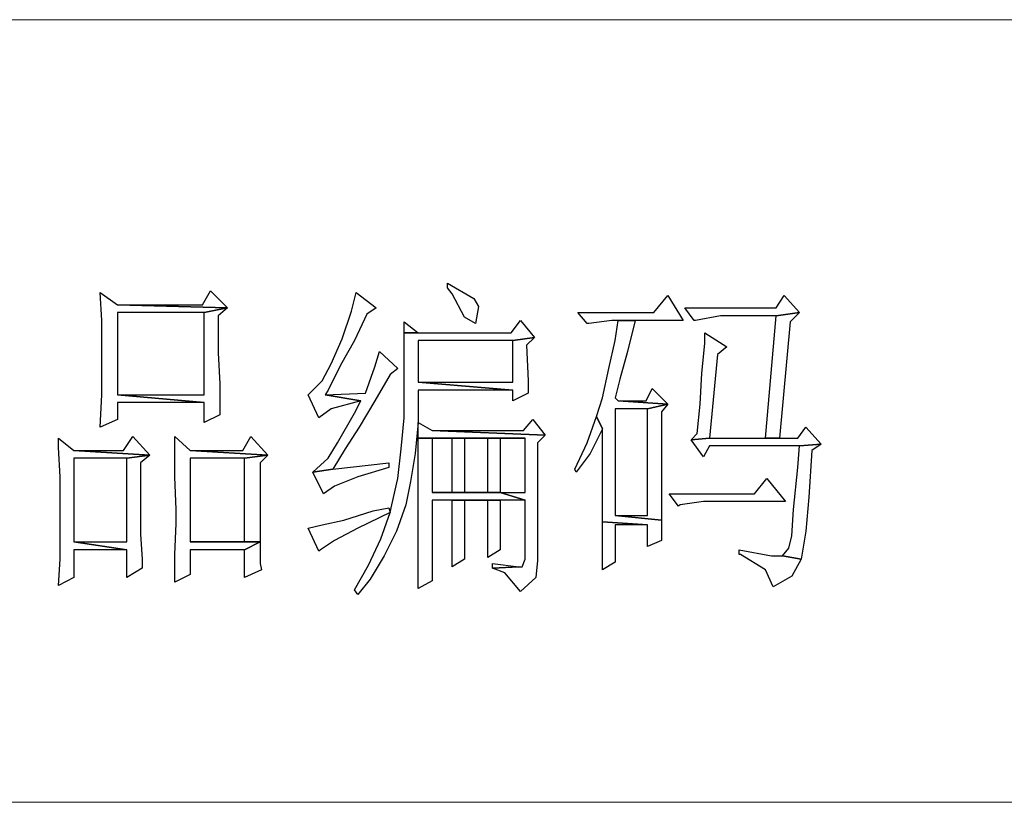
# Model space of a CAD drawing. Units: centimetres. Extents: x -24.6 to 24.9, y -32.7 to 35.9.
# Drawn here: x -0.9 to 1.4, y -27.3 to -25.5 of the extents above; entities that cross this region are included whole.
import ezdxf

# ---------------------------------------------------------------- set-up
doc = ezdxf.new("R2010")
doc.units = ezdxf.units.CM
doc.header["$MEASUREMENT"] = 0
doc.layers.add('layer 1', color=7, linetype='Continuous')

msp = doc.modelspace()

# ---------------------------------------------------------------- linework, layer by layer
at = {"layer": 'layer 1', "lineweight": 15}
for points in [[(-20.38396, -25.491), (-20.38396, -25.491), (10.13371, -25.491), (10.13371, -25.491)], [(-20.38396, -27.33051), (-20.38396, -27.33051), (10.13371, -27.33051), (10.13371, -27.33051)]]:
    msp.add_open_spline(points, degree=3, dxfattribs=at)
at = {"layer": 'layer 1'}
for points, knots in [([(0.1093, -26.11024), (0.1093, -26.11024), (0.1093, -26.12116), (0.1093, -26.12116), (0.1093, -26.12116), (0.1093, -26.12116), (0.12023, -26.13573), (0.12023, -26.13573), (0.12023, -26.13573), (0.12023, -26.13573), (0.14936, -26.19038), (0.14936, -26.19038), (0.14936, -26.19038), (0.14936, -26.19038), (0.17485, -26.20495), (0.17485, -26.20495), (0.17485, -26.20495), (0.17485, -26.20495), (0.18213, -26.16489), (0.18213, -26.16489), (0.18213, -26.16489), (0.18213, -26.16489), (0.17121, -26.14665), (0.17121, -26.14665), (0.17121, -26.14665), (0.17121, -26.14665), (0.1093, -26.11024), (0.1093, -26.11024)], [0, 0, 0, 0, 0.1428571, 0.1428571, 0.1428571, 0.1428571, 0.2857143, 0.2857143, 0.2857143, 0.2857143, 0.4285714, 0.4285714, 0.4285714, 0.4285714, 0.5714286, 0.5714286, 0.5714286, 0.5714286, 0.7142857, 0.7142857, 0.7142857, 0.7142857, 0.8571429, 0.8571429, 0.8571429, 0.8571429, 1, 1, 1, 1]), ([(-0.70667, -26.13209), (-0.70667, -26.13209), (-0.70303, -26.19767), (-0.70303, -26.19767), (-0.70303, -26.19767), (-0.70303, -26.19767), (-0.70303, -26.27053), (-0.70303, -26.27053), (-0.70303, -26.27053), (-0.70303, -26.27053), (-0.70303, -26.3033), (-0.70303, -26.3033), (-0.70303, -26.3033), (-0.70303, -26.3033), (-0.70303, -26.37252), (-0.70303, -26.37252), (-0.70303, -26.37252), (-0.70303, -26.37252), (-0.70667, -26.44899), (-0.70667, -26.44899), (-0.70667, -26.44899), (-0.70667, -26.44899), (-0.66658, -26.43078), (-0.66658, -26.43078), (-0.66658, -26.43078), (-0.66658, -26.43078), (-0.66658, -26.39073), (-0.66658, -26.39073), (-0.66658, -26.39073), (-0.66658, -26.39073), (-0.4626, -26.39073), (-0.4626, -26.39073), (-0.4626, -26.39073), (-0.4626, -26.39073), (-0.66658, -26.37252), (-0.66658, -26.37252), (-0.66658, -26.37252), (-0.66658, -26.37252), (-0.66658, -26.17946), (-0.66658, -26.17946), (-0.66658, -26.17946), (-0.66658, -26.17946), (-0.4626, -26.17946), (-0.4626, -26.17946), (-0.4626, -26.17946), (-0.4626, -26.17946), (-0.40797, -26.16853), (-0.40797, -26.16853), (-0.40797, -26.16853), (-0.40797, -26.16853), (-0.66658, -26.16125), (-0.66658, -26.16125), (-0.66658, -26.16125), (-0.66658, -26.16125), (-0.70667, -26.13209), (-0.70667, -26.13209)], [0, 0, 0, 0, 0.0714286, 0.0714286, 0.0714286, 0.0714286, 0.1428571, 0.1428571, 0.1428571, 0.1428571, 0.2142857, 0.2142857, 0.2142857, 0.2142857, 0.2857143, 0.2857143, 0.2857143, 0.2857143, 0.3571429, 0.3571429, 0.3571429, 0.3571429, 0.4285714, 0.4285714, 0.4285714, 0.4285714, 0.5, 0.5, 0.5, 0.5, 0.5714286, 0.5714286, 0.5714286, 0.5714286, 0.6428571, 0.6428571, 0.6428571, 0.6428571, 0.7142857, 0.7142857, 0.7142857, 0.7142857, 0.7857143, 0.7857143, 0.7857143, 0.7857143, 0.8571429, 0.8571429, 0.8571429, 0.8571429, 0.9285714, 0.9285714, 0.9285714, 0.9285714, 1, 1, 1, 1]), ([(-0.44803, -26.12845), (-0.44803, -26.12845), (-0.46624, -26.16125), (-0.46624, -26.16125), (-0.46624, -26.16125), (-0.46624, -26.16125), (-0.66658, -26.16125), (-0.66658, -26.16125), (-0.66658, -26.16125), (-0.66658, -26.16125), (-0.40797, -26.16853), (-0.40797, -26.16853), (-0.40797, -26.16853), (-0.40797, -26.16853), (-0.44803, -26.12845), (-0.44803, -26.12845)], [0, 0, 0, 0, 0.25, 0.25, 0.25, 0.25, 0.5, 0.5, 0.5, 0.5, 0.75, 0.75, 0.75, 0.75, 1, 1, 1, 1]), ([(-0.10564, -26.13209), (-0.10564, -26.13209), (-0.11656, -26.17582), (-0.11656, -26.17582), (-0.11656, -26.17582), (-0.11656, -26.17582), (-0.13841, -26.24136), (-0.13841, -26.24136), (-0.13841, -26.24136), (-0.13841, -26.24136), (-0.1639, -26.29966), (-0.1639, -26.29966), (-0.1639, -26.29966), (-0.1639, -26.29966), (-0.18575, -26.33971), (-0.18575, -26.33971), (-0.18575, -26.33971), (-0.18575, -26.33971), (-0.21856, -26.37252), (-0.21856, -26.37252), (-0.21856, -26.37252), (-0.21856, -26.37252), (-0.19303, -26.42714), (-0.19303, -26.42714), (-0.19303, -26.42714), (-0.19303, -26.42714), (-0.1639, -26.40529), (-0.1639, -26.40529), (-0.1639, -26.40529), (-0.1639, -26.40529), (-0.09468, -26.38708), (-0.09468, -26.38708), (-0.09468, -26.38708), (-0.09468, -26.38708), (-0.17847, -26.37252), (-0.17847, -26.37252), (-0.17847, -26.37252), (-0.17847, -26.37252), (-0.17118, -26.36159), (-0.17118, -26.36159), (-0.17118, -26.36159), (-0.17118, -26.36159), (-0.14205, -26.3033), (-0.14205, -26.3033), (-0.14205, -26.3033), (-0.14205, -26.3033), (-0.10928, -26.245), (-0.10928, -26.245), (-0.10928, -26.245), (-0.10928, -26.245), (-0.08012, -26.1831), (-0.08012, -26.1831), (-0.08012, -26.1831), (-0.08012, -26.1831), (-0.05827, -26.16853), (-0.05827, -26.16853), (-0.05827, -26.16853), (-0.05827, -26.16853), (-0.10564, -26.13209), (-0.10564, -26.13209)], [0, 0, 0, 0, 0.0666667, 0.0666667, 0.0666667, 0.0666667, 0.1333333, 0.1333333, 0.1333333, 0.1333333, 0.2, 0.2, 0.2, 0.2, 0.2666667, 0.2666667, 0.2666667, 0.2666667, 0.3333333, 0.3333333, 0.3333333, 0.3333333, 0.4, 0.4, 0.4, 0.4, 0.4666667, 0.4666667, 0.4666667, 0.4666667, 0.5333333, 0.5333333, 0.5333333, 0.5333333, 0.6, 0.6, 0.6, 0.6, 0.6666667, 0.6666667, 0.6666667, 0.6666667, 0.7333333, 0.7333333, 0.7333333, 0.7333333, 0.8, 0.8, 0.8, 0.8, 0.8666667, 0.8666667, 0.8666667, 0.8666667, 0.9333333, 0.9333333, 0.9333333, 0.9333333, 1, 1, 1, 1]), ([(0.62655, -26.13937), (0.62655, -26.13937), (0.59374, -26.17946), (0.59374, -26.17946), (0.59374, -26.17946), (0.59374, -26.17946), (0.41528, -26.17946), (0.41528, -26.17946), (0.41528, -26.17946), (0.41528, -26.17946), (0.43713, -26.20495), (0.43713, -26.20495), (0.43713, -26.20495), (0.43713, -26.20495), (0.44077, -26.20495), (0.44077, -26.20495), (0.44077, -26.20495), (0.44077, -26.20495), (0.49539, -26.19767), (0.49539, -26.19767), (0.49539, -26.19767), (0.49539, -26.19767), (0.50999, -26.19767), (0.50999, -26.19767), (0.50999, -26.19767), (0.50999, -26.19767), (0.55004, -26.19767), (0.55004, -26.19767), (0.55004, -26.19767), (0.55004, -26.19767), (0.66296, -26.19767), (0.66296, -26.19767), (0.66296, -26.19767), (0.66296, -26.19767), (0.62655, -26.13937), (0.62655, -26.13937)], [0, 0, 0, 0, 0.1111111, 0.1111111, 0.1111111, 0.1111111, 0.2222222, 0.2222222, 0.2222222, 0.2222222, 0.3333333, 0.3333333, 0.3333333, 0.3333333, 0.4444444, 0.4444444, 0.4444444, 0.4444444, 0.5555556, 0.5555556, 0.5555556, 0.5555556, 0.6666667, 0.6666667, 0.6666667, 0.6666667, 0.7777778, 0.7777778, 0.7777778, 0.7777778, 0.8888889, 0.8888889, 0.8888889, 0.8888889, 1, 1, 1, 1]), ([(0.89972, -26.13937), (0.89972, -26.13937), (0.88151, -26.16853), (0.88151, -26.16853), (0.88151, -26.16853), (0.88151, -26.16853), (0.6666, -26.16853), (0.6666, -26.16853), (0.6666, -26.16853), (0.6666, -26.16853), (0.68845, -26.19767), (0.68845, -26.19767), (0.68845, -26.19767), (0.68845, -26.19767), (0.69209, -26.19767), (0.69209, -26.19767), (0.69209, -26.19767), (0.69209, -26.19767), (0.75039, -26.18674), (0.75039, -26.18674), (0.75039, -26.18674), (0.75039, -26.18674), (0.88151, -26.18674), (0.88151, -26.18674), (0.88151, -26.18674), (0.88151, -26.18674), (0.93616, -26.17946), (0.93616, -26.17946), (0.93616, -26.17946), (0.93616, -26.17946), (0.89972, -26.13937), (0.89972, -26.13937)], [0, 0, 0, 0, 0.125, 0.125, 0.125, 0.125, 0.25, 0.25, 0.25, 0.25, 0.375, 0.375, 0.375, 0.375, 0.5, 0.5, 0.5, 0.5, 0.625, 0.625, 0.625, 0.625, 0.75, 0.75, 0.75, 0.75, 0.875, 0.875, 0.875, 0.875, 1, 1, 1, 1]), ([(-0.40797, -26.16853), (-0.40797, -26.16853), (-0.4626, -26.17946), (-0.4626, -26.17946), (-0.4626, -26.17946), (-0.4626, -26.17946), (-0.4626, -26.37252), (-0.4626, -26.37252), (-0.4626, -26.37252), (-0.4626, -26.37252), (-0.66658, -26.37252), (-0.66658, -26.37252), (-0.66658, -26.37252), (-0.66658, -26.37252), (-0.4626, -26.39073), (-0.4626, -26.39073), (-0.4626, -26.39073), (-0.4626, -26.39073), (-0.4626, -26.43807), (-0.4626, -26.43807), (-0.4626, -26.43807), (-0.4626, -26.43807), (-0.42618, -26.41986), (-0.42618, -26.41986), (-0.42618, -26.41986), (-0.42618, -26.41986), (-0.42618, -26.40529), (-0.42618, -26.40529), (-0.42618, -26.40529), (-0.42618, -26.40529), (-0.42618, -26.347), (-0.42618, -26.347), (-0.42618, -26.347), (-0.42618, -26.347), (-0.42982, -26.27417), (-0.42982, -26.27417), (-0.42982, -26.27417), (-0.42982, -26.27417), (-0.42982, -26.18674), (-0.42982, -26.18674), (-0.42982, -26.18674), (-0.42982, -26.18674), (-0.40797, -26.16853), (-0.40797, -26.16853)], [0, 0, 0, 0, 0.0909091, 0.0909091, 0.0909091, 0.0909091, 0.1818182, 0.1818182, 0.1818182, 0.1818182, 0.2727273, 0.2727273, 0.2727273, 0.2727273, 0.3636364, 0.3636364, 0.3636364, 0.3636364, 0.4545455, 0.4545455, 0.4545455, 0.4545455, 0.5454545, 0.5454545, 0.5454545, 0.5454545, 0.6363636, 0.6363636, 0.6363636, 0.6363636, 0.7272727, 0.7272727, 0.7272727, 0.7272727, 0.8181818, 0.8181818, 0.8181818, 0.8181818, 0.9090909, 0.9090909, 0.9090909, 0.9090909, 1, 1, 1, 1]), ([(0.93616, -26.17946), (0.93616, -26.17946), (0.88151, -26.18674), (0.88151, -26.18674), (0.88151, -26.18674), (0.88151, -26.18674), (0.85602, -26.47451), (0.85602, -26.47451), (0.85602, -26.47451), (0.85602, -26.47451), (0.88879, -26.47451), (0.88879, -26.47451), (0.88879, -26.47451), (0.88879, -26.47451), (0.91432, -26.20131), (0.91432, -26.20131), (0.91432, -26.20131), (0.91432, -26.20131), (0.93616, -26.17946), (0.93616, -26.17946)], [0, 0, 0, 0, 0.2, 0.2, 0.2, 0.2, 0.4, 0.4, 0.4, 0.4, 0.6, 0.6, 0.6, 0.6, 0.8, 0.8, 0.8, 0.8, 1, 1, 1, 1]), ([(0.28048, -26.19767), (0.28048, -26.19767), (0.25863, -26.2268), (0.25863, -26.2268), (0.25863, -26.2268), (0.25863, -26.2268), (0.04008, -26.2268), (0.04008, -26.2268), (0.04008, -26.2268), (0.04008, -26.2268), (0.00731, -26.2268), (0.00731, -26.2268), (0.00731, -26.2268), (0.00731, -26.2268), (0.00731, -26.29238), (0.00731, -26.29238), (0.00731, -26.29238), (0.00731, -26.29238), (0.00731, -26.38708), (0.00731, -26.38708), (0.00731, -26.38708), (0.00731, -26.38708), (0.00731, -26.42714), (0.00731, -26.42714), (0.00731, -26.42714), (0.00731, -26.42714), (0, -26.5), (0, -26.5), (0, -26.5), (0, -26.5), (-0.00729, -26.56922), (-0.00729, -26.56922), (-0.00729, -26.56922), (-0.00729, -26.56922), (-0.02185, -26.63113), (-0.02185, -26.63113), (-0.02185, -26.63113), (-0.02185, -26.63113), (-0.02549, -26.64933), (-0.02549, -26.64933), (-0.02549, -26.64933), (-0.02549, -26.64933), (-0.02549, -26.64933), (-0.02549, -26.64933), (-0.02549, -26.64933), (-0.02549, -26.64933), (-0.02549, -26.64933), (-0.02549, -26.64933), (-0.02549, -26.64933), (-0.02549, -26.64933), (-0.04734, -26.71127), (-0.04734, -26.71127), (-0.04734, -26.71127), (-0.04734, -26.71127), (-0.07648, -26.77321), (-0.07648, -26.77321), (-0.07648, -26.77321), (-0.07648, -26.77321), (-0.10928, -26.83147), (-0.10928, -26.83147), (-0.10928, -26.83147), (-0.10928, -26.83147), (-0.102, -26.84239), (-0.102, -26.84239), (-0.102, -26.84239), (-0.102, -26.84239), (-0.07283, -26.80598), (-0.07283, -26.80598), (-0.07283, -26.80598), (-0.07283, -26.80598), (-0.04006, -26.75136), (-0.04006, -26.75136), (-0.04006, -26.75136), (-0.04006, -26.75136), (-0.01093, -26.69306), (-0.01093, -26.69306), (-0.01093, -26.69306), (-0.01093, -26.69306), (0.01095, -26.63113), (0.01095, -26.63113), (0.01095, -26.63113), (0.01095, -26.63113), (0.02188, -26.5765), (0.02188, -26.5765), (0.02188, -26.5765), (0.02188, -26.5765), (0.0328, -26.51093), (0.0328, -26.51093), (0.0328, -26.51093), (0.0328, -26.51093), (0.04008, -26.43807), (0.04008, -26.43807), (0.04008, -26.43807), (0.04008, -26.43807), (0.04008, -26.36159), (0.04008, -26.36159), (0.04008, -26.36159), (0.04008, -26.36159), (0.26227, -26.36159), (0.26227, -26.36159), (0.26227, -26.36159), (0.26227, -26.36159), (0.04008, -26.34336), (0.04008, -26.34336), (0.04008, -26.34336), (0.04008, -26.34336), (0.04008, -26.245), (0.04008, -26.245), (0.04008, -26.245), (0.04008, -26.245), (0.26227, -26.245), (0.26227, -26.245), (0.26227, -26.245), (0.26227, -26.245), (0.31329, -26.23772), (0.31329, -26.23772), (0.31329, -26.23772), (0.31329, -26.23772), (0.28048, -26.19767), (0.28048, -26.19767)], [0, 0, 0, 0, 0.0333333, 0.0333333, 0.0333333, 0.0333333, 0.0666667, 0.0666667, 0.0666667, 0.0666667, 0.1, 0.1, 0.1, 0.1, 0.1333333, 0.1333333, 0.1333333, 0.1333333, 0.1666667, 0.1666667, 0.1666667, 0.1666667, 0.2, 0.2, 0.2, 0.2, 0.2333333, 0.2333333, 0.2333333, 0.2333333, 0.2666667, 0.2666667, 0.2666667, 0.2666667, 0.3, 0.3, 0.3, 0.3, 0.3333333, 0.3333333, 0.3333333, 0.3333333, 0.3666667, 0.3666667, 0.3666667, 0.3666667, 0.4, 0.4, 0.4, 0.4, 0.4333333, 0.4333333, 0.4333333, 0.4333333, 0.4666667, 0.4666667, 0.4666667, 0.4666667, 0.5, 0.5, 0.5, 0.5, 0.5333333, 0.5333333, 0.5333333, 0.5333333, 0.5666667, 0.5666667, 0.5666667, 0.5666667, 0.6, 0.6, 0.6, 0.6, 0.6333333, 0.6333333, 0.6333333, 0.6333333, 0.6666667, 0.6666667, 0.6666667, 0.6666667, 0.7, 0.7, 0.7, 0.7, 0.7333333, 0.7333333, 0.7333333, 0.7333333, 0.7666667, 0.7666667, 0.7666667, 0.7666667, 0.8, 0.8, 0.8, 0.8, 0.8333333, 0.8333333, 0.8333333, 0.8333333, 0.8666667, 0.8666667, 0.8666667, 0.8666667, 0.9, 0.9, 0.9, 0.9, 0.9333333, 0.9333333, 0.9333333, 0.9333333, 0.9666667, 0.9666667, 0.9666667, 0.9666667, 1, 1, 1, 1]), ([(0.00731, -26.20131), (0.00731, -26.20131), (0.00731, -26.2268), (0.00731, -26.2268), (0.00731, -26.2268), (0.00731, -26.2268), (0.04008, -26.2268), (0.04008, -26.2268), (0.04008, -26.2268), (0.04008, -26.2268), (0.00731, -26.20131), (0.00731, -26.20131)], [0, 0, 0, 0, 0.3333333, 0.3333333, 0.3333333, 0.3333333, 0.6666667, 0.6666667, 0.6666667, 0.6666667, 1, 1, 1, 1]), ([(0.55004, -26.19767), (0.55004, -26.19767), (0.50999, -26.19767), (0.50999, -26.19767), (0.50999, -26.19767), (0.50999, -26.19767), (0.50267, -26.245), (0.50267, -26.245), (0.50267, -26.245), (0.50267, -26.245), (0.48811, -26.31058), (0.48811, -26.31058), (0.48811, -26.31058), (0.48811, -26.31058), (0.47354, -26.3798), (0.47354, -26.3798), (0.47354, -26.3798), (0.47354, -26.3798), (0.45898, -26.4235), (0.45898, -26.4235), (0.45898, -26.4235), (0.45898, -26.4235), (0.47354, -26.45266), (0.47354, -26.45266), (0.47354, -26.45266), (0.47354, -26.45266), (0.47354, -26.51457), (0.47354, -26.51457), (0.47354, -26.51457), (0.47354, -26.51457), (0.47354, -26.59835), (0.47354, -26.59835), (0.47354, -26.59835), (0.47354, -26.59835), (0.47354, -26.67121), (0.47354, -26.67121), (0.47354, -26.67121), (0.47354, -26.67121), (0.57918, -26.6785), (0.57918, -26.6785), (0.57918, -26.6785), (0.57918, -26.6785), (0.57918, -26.72948), (0.57918, -26.72948), (0.57918, -26.72948), (0.57918, -26.72948), (0.61198, -26.71491), (0.61198, -26.71491), (0.61198, -26.71491), (0.61198, -26.71491), (0.61198, -26.70763), (0.61198, -26.70763), (0.61198, -26.70763), (0.61198, -26.70763), (0.61198, -26.66757), (0.61198, -26.66757), (0.61198, -26.66757), (0.61198, -26.66757), (0.50267, -26.65665), (0.50267, -26.65665), (0.50267, -26.65665), (0.50267, -26.65665), (0.50267, -26.40529), (0.50267, -26.40529), (0.50267, -26.40529), (0.50267, -26.40529), (0.57918, -26.40529), (0.57918, -26.40529), (0.57918, -26.40529), (0.57918, -26.40529), (0.62655, -26.39437), (0.62655, -26.39437), (0.62655, -26.39437), (0.62655, -26.39437), (0.50999, -26.38708), (0.50999, -26.38708), (0.50999, -26.38708), (0.50999, -26.38708), (0.50267, -26.3798), (0.50267, -26.3798), (0.50267, -26.3798), (0.50267, -26.3798), (0.51363, -26.33607), (0.51363, -26.33607), (0.51363, -26.33607), (0.51363, -26.33607), (0.53184, -26.27053), (0.53184, -26.27053), (0.53184, -26.27053), (0.53184, -26.27053), (0.55004, -26.19767), (0.55004, -26.19767)], [0, 0, 0, 0, 0.0434783, 0.0434783, 0.0434783, 0.0434783, 0.0869565, 0.0869565, 0.0869565, 0.0869565, 0.1304348, 0.1304348, 0.1304348, 0.1304348, 0.173913, 0.173913, 0.173913, 0.173913, 0.2173913, 0.2173913, 0.2173913, 0.2173913, 0.2608696, 0.2608696, 0.2608696, 0.2608696, 0.3043478, 0.3043478, 0.3043478, 0.3043478, 0.3478261, 0.3478261, 0.3478261, 0.3478261, 0.3913043, 0.3913043, 0.3913043, 0.3913043, 0.4347826, 0.4347826, 0.4347826, 0.4347826, 0.4782609, 0.4782609, 0.4782609, 0.4782609, 0.5217391, 0.5217391, 0.5217391, 0.5217391, 0.5652174, 0.5652174, 0.5652174, 0.5652174, 0.6086957, 0.6086957, 0.6086957, 0.6086957, 0.6521739, 0.6521739, 0.6521739, 0.6521739, 0.6956522, 0.6956522, 0.6956522, 0.6956522, 0.7391304, 0.7391304, 0.7391304, 0.7391304, 0.7826087, 0.7826087, 0.7826087, 0.7826087, 0.826087, 0.826087, 0.826087, 0.826087, 0.8695652, 0.8695652, 0.8695652, 0.8695652, 0.9130435, 0.9130435, 0.9130435, 0.9130435, 0.9565217, 0.9565217, 0.9565217, 0.9565217, 1, 1, 1, 1]), ([(0.71397, -26.2268), (0.71397, -26.2268), (0.71397, -26.25232), (0.71397, -26.25232), (0.71397, -26.25232), (0.71397, -26.25232), (0.70669, -26.32151), (0.70669, -26.32151), (0.70669, -26.32151), (0.70669, -26.32151), (0.70302, -26.39437), (0.70302, -26.39437), (0.70302, -26.39437), (0.70302, -26.39437), (0.69573, -26.46359), (0.69573, -26.46359), (0.69573, -26.46359), (0.69573, -26.46359), (0.68117, -26.47815), (0.68117, -26.47815), (0.68117, -26.47815), (0.68117, -26.47815), (0.7249, -26.47451), (0.7249, -26.47451), (0.7249, -26.47451), (0.7249, -26.47451), (0.7431, -26.27781), (0.7431, -26.27781), (0.7431, -26.27781), (0.7431, -26.27781), (0.76495, -26.2596), (0.76495, -26.2596), (0.76495, -26.2596), (0.76495, -26.2596), (0.71397, -26.2268), (0.71397, -26.2268)], [0, 0, 0, 0, 0.1111111, 0.1111111, 0.1111111, 0.1111111, 0.2222222, 0.2222222, 0.2222222, 0.2222222, 0.3333333, 0.3333333, 0.3333333, 0.3333333, 0.4444444, 0.4444444, 0.4444444, 0.4444444, 0.5555556, 0.5555556, 0.5555556, 0.5555556, 0.6666667, 0.6666667, 0.6666667, 0.6666667, 0.7777778, 0.7777778, 0.7777778, 0.7777778, 0.8888889, 0.8888889, 0.8888889, 0.8888889, 1, 1, 1, 1]), ([(0.31329, -26.23772), (0.31329, -26.23772), (0.26227, -26.245), (0.26227, -26.245), (0.26227, -26.245), (0.26227, -26.245), (0.26227, -26.34336), (0.26227, -26.34336), (0.26227, -26.34336), (0.26227, -26.34336), (0.04008, -26.34336), (0.04008, -26.34336), (0.04008, -26.34336), (0.04008, -26.34336), (0.26227, -26.36159), (0.26227, -26.36159), (0.26227, -26.36159), (0.26227, -26.36159), (0.26227, -26.38708), (0.26227, -26.38708), (0.26227, -26.38708), (0.26227, -26.38708), (0.29869, -26.36888), (0.29869, -26.36888), (0.29869, -26.36888), (0.29869, -26.36888), (0.29869, -26.33971), (0.29869, -26.33971), (0.29869, -26.33971), (0.29869, -26.33971), (0.29505, -26.25596), (0.29505, -26.25596), (0.29505, -26.25596), (0.29505, -26.25596), (0.31329, -26.23772), (0.31329, -26.23772)], [0, 0, 0, 0, 0.1111111, 0.1111111, 0.1111111, 0.1111111, 0.2222222, 0.2222222, 0.2222222, 0.2222222, 0.3333333, 0.3333333, 0.3333333, 0.3333333, 0.4444444, 0.4444444, 0.4444444, 0.4444444, 0.5555556, 0.5555556, 0.5555556, 0.5555556, 0.6666667, 0.6666667, 0.6666667, 0.6666667, 0.7777778, 0.7777778, 0.7777778, 0.7777778, 0.8888889, 0.8888889, 0.8888889, 0.8888889, 1, 1, 1, 1]), ([(-0.05099, -26.27053), (-0.05099, -26.27053), (-0.06191, -26.30694), (-0.06191, -26.30694), (-0.06191, -26.30694), (-0.06191, -26.30694), (-0.08376, -26.36888), (-0.08376, -26.36888), (-0.08376, -26.36888), (-0.08376, -26.36888), (-0.17847, -26.37252), (-0.17847, -26.37252), (-0.17847, -26.37252), (-0.17847, -26.37252), (-0.09468, -26.38708), (-0.09468, -26.38708), (-0.09468, -26.38708), (-0.09468, -26.38708), (-0.10928, -26.41622), (-0.10928, -26.41622), (-0.10928, -26.41622), (-0.10928, -26.41622), (-0.14934, -26.48544), (-0.14934, -26.48544), (-0.14934, -26.48544), (-0.14934, -26.48544), (-0.17118, -26.52185), (-0.17118, -26.52185), (-0.17118, -26.52185), (-0.17118, -26.52185), (-0.20763, -26.55465), (-0.20763, -26.55465), (-0.20763, -26.55465), (-0.20763, -26.55465), (-0.16026, -26.54734), (-0.16026, -26.54734), (-0.16026, -26.54734), (-0.16026, -26.54734), (-0.13113, -26.5), (-0.13113, -26.5), (-0.13113, -26.5), (-0.13113, -26.5), (-0.09836, -26.44899), (-0.09836, -26.44899), (-0.09836, -26.44899), (-0.09836, -26.44899), (-0.06191, -26.38708), (-0.06191, -26.38708), (-0.06191, -26.38708), (-0.06191, -26.38708), (-0.02549, -26.32515), (-0.02549, -26.32515), (-0.02549, -26.32515), (-0.02549, -26.32515), (-0.00729, -26.31058), (-0.00729, -26.31058), (-0.00729, -26.31058), (-0.00729, -26.31058), (-0.05099, -26.27053), (-0.05099, -26.27053)], [0, 0, 0, 0, 0.0666667, 0.0666667, 0.0666667, 0.0666667, 0.1333333, 0.1333333, 0.1333333, 0.1333333, 0.2, 0.2, 0.2, 0.2, 0.2666667, 0.2666667, 0.2666667, 0.2666667, 0.3333333, 0.3333333, 0.3333333, 0.3333333, 0.4, 0.4, 0.4, 0.4, 0.4666667, 0.4666667, 0.4666667, 0.4666667, 0.5333333, 0.5333333, 0.5333333, 0.5333333, 0.6, 0.6, 0.6, 0.6, 0.6666667, 0.6666667, 0.6666667, 0.6666667, 0.7333333, 0.7333333, 0.7333333, 0.7333333, 0.8, 0.8, 0.8, 0.8, 0.8666667, 0.8666667, 0.8666667, 0.8666667, 0.9333333, 0.9333333, 0.9333333, 0.9333333, 1, 1, 1, 1]), ([(0.5901, -26.35795), (0.5901, -26.35795), (0.57553, -26.38708), (0.57553, -26.38708), (0.57553, -26.38708), (0.57553, -26.38708), (0.50999, -26.38708), (0.50999, -26.38708), (0.50999, -26.38708), (0.50999, -26.38708), (0.62655, -26.39437), (0.62655, -26.39437), (0.62655, -26.39437), (0.62655, -26.39437), (0.5901, -26.35795), (0.5901, -26.35795)], [0, 0, 0, 0, 0.25, 0.25, 0.25, 0.25, 0.5, 0.5, 0.5, 0.5, 0.75, 0.75, 0.75, 0.75, 1, 1, 1, 1]), ([(0.62655, -26.39437), (0.62655, -26.39437), (0.57918, -26.40529), (0.57918, -26.40529), (0.57918, -26.40529), (0.57918, -26.40529), (0.57918, -26.65665), (0.57918, -26.65665), (0.57918, -26.65665), (0.57918, -26.65665), (0.50267, -26.65665), (0.50267, -26.65665), (0.50267, -26.65665), (0.50267, -26.65665), (0.61198, -26.66757), (0.61198, -26.66757), (0.61198, -26.66757), (0.61198, -26.66757), (0.61198, -26.60199), (0.61198, -26.60199), (0.61198, -26.60199), (0.61198, -26.60199), (0.61198, -26.51821), (0.61198, -26.51821), (0.61198, -26.51821), (0.61198, -26.51821), (0.61198, -26.41257), (0.61198, -26.41257), (0.61198, -26.41257), (0.61198, -26.41257), (0.62655, -26.39437), (0.62655, -26.39437)], [0, 0, 0, 0, 0.125, 0.125, 0.125, 0.125, 0.25, 0.25, 0.25, 0.25, 0.375, 0.375, 0.375, 0.375, 0.5, 0.5, 0.5, 0.5, 0.625, 0.625, 0.625, 0.625, 0.75, 0.75, 0.75, 0.75, 0.875, 0.875, 0.875, 0.875, 1, 1, 1, 1]), ([(0.04008, -26.43807), (0.04008, -26.43807), (0.04008, -26.47451), (0.04008, -26.47451), (0.04008, -26.47451), (0.04008, -26.47451), (0.20401, -26.47451), (0.20401, -26.47451), (0.20401, -26.47451), (0.20401, -26.47451), (0.29141, -26.47451), (0.29141, -26.47451), (0.29141, -26.47451), (0.29141, -26.47451), (0.29141, -26.60199), (0.29141, -26.60199), (0.29141, -26.60199), (0.29141, -26.60199), (0.23314, -26.60199), (0.23314, -26.60199), (0.23314, -26.60199), (0.23314, -26.60199), (0.29141, -26.6202), (0.29141, -26.6202), (0.29141, -26.6202), (0.29141, -26.6202), (0.29141, -26.75864), (0.29141, -26.75864), (0.29141, -26.75864), (0.29141, -26.75864), (0.28412, -26.77685), (0.28412, -26.77685), (0.28412, -26.77685), (0.28412, -26.77685), (0.27684, -26.77685), (0.27684, -26.77685), (0.27684, -26.77685), (0.27684, -26.77685), (0.21494, -26.78049), (0.21494, -26.78049), (0.21494, -26.78049), (0.21494, -26.78049), (0.24407, -26.79141), (0.24407, -26.79141), (0.24407, -26.79141), (0.24407, -26.79141), (0.28048, -26.83511), (0.28048, -26.83511), (0.28048, -26.83511), (0.28048, -26.83511), (0.31693, -26.80234), (0.31693, -26.80234), (0.31693, -26.80234), (0.31693, -26.80234), (0.32057, -26.76228), (0.32057, -26.76228), (0.32057, -26.76228), (0.32057, -26.76228), (0.32057, -26.48544), (0.32057, -26.48544), (0.32057, -26.48544), (0.32057, -26.48544), (0.33878, -26.46723), (0.33878, -26.46723), (0.33878, -26.46723), (0.33878, -26.46723), (0.07286, -26.4563), (0.07286, -26.4563), (0.07286, -26.4563), (0.07286, -26.4563), (0.04008, -26.43807), (0.04008, -26.43807)], [0, 0, 0, 0, 0.0555556, 0.0555556, 0.0555556, 0.0555556, 0.1111111, 0.1111111, 0.1111111, 0.1111111, 0.1666667, 0.1666667, 0.1666667, 0.1666667, 0.2222222, 0.2222222, 0.2222222, 0.2222222, 0.2777778, 0.2777778, 0.2777778, 0.2777778, 0.3333333, 0.3333333, 0.3333333, 0.3333333, 0.3888889, 0.3888889, 0.3888889, 0.3888889, 0.4444444, 0.4444444, 0.4444444, 0.4444444, 0.5, 0.5, 0.5, 0.5, 0.5555556, 0.5555556, 0.5555556, 0.5555556, 0.6111111, 0.6111111, 0.6111111, 0.6111111, 0.6666667, 0.6666667, 0.6666667, 0.6666667, 0.7222222, 0.7222222, 0.7222222, 0.7222222, 0.7777778, 0.7777778, 0.7777778, 0.7777778, 0.8333333, 0.8333333, 0.8333333, 0.8333333, 0.8888889, 0.8888889, 0.8888889, 0.8888889, 0.9444444, 0.9444444, 0.9444444, 0.9444444, 1, 1, 1, 1]), ([(0.30965, -26.43078), (0.30965, -26.43078), (0.28776, -26.4563), (0.28776, -26.4563), (0.28776, -26.4563), (0.28776, -26.4563), (0.07286, -26.4563), (0.07286, -26.4563), (0.07286, -26.4563), (0.07286, -26.4563), (0.33878, -26.46723), (0.33878, -26.46723), (0.33878, -26.46723), (0.33878, -26.46723), (0.30965, -26.43078), (0.30965, -26.43078)], [0, 0, 0, 0, 0.25, 0.25, 0.25, 0.25, 0.5, 0.5, 0.5, 0.5, 0.75, 0.75, 0.75, 0.75, 1, 1, 1, 1]), ([(0.45898, -26.4235), (0.45898, -26.4235), (0.43713, -26.48544), (0.43713, -26.48544), (0.43713, -26.48544), (0.43713, -26.48544), (0.408, -26.54734), (0.408, -26.54734), (0.408, -26.54734), (0.408, -26.54734), (0.41164, -26.55465), (0.41164, -26.55465), (0.41164, -26.55465), (0.41164, -26.55465), (0.44441, -26.51093), (0.44441, -26.51093), (0.44441, -26.51093), (0.44441, -26.51093), (0.47354, -26.45266), (0.47354, -26.45266), (0.47354, -26.45266), (0.47354, -26.45266), (0.45898, -26.4235), (0.45898, -26.4235)], [0, 0, 0, 0, 0.1666667, 0.1666667, 0.1666667, 0.1666667, 0.3333333, 0.3333333, 0.3333333, 0.3333333, 0.5, 0.5, 0.5, 0.5, 0.6666667, 0.6666667, 0.6666667, 0.6666667, 0.8333333, 0.8333333, 0.8333333, 0.8333333, 1, 1, 1, 1]), ([(0.95073, -26.44899), (0.95073, -26.44899), (0.93252, -26.47451), (0.93252, -26.47451), (0.93252, -26.47451), (0.93252, -26.47451), (0.88879, -26.47451), (0.88879, -26.47451), (0.88879, -26.47451), (0.88879, -26.47451), (0.85602, -26.47451), (0.85602, -26.47451), (0.85602, -26.47451), (0.85602, -26.47451), (0.7249, -26.47451), (0.7249, -26.47451), (0.7249, -26.47451), (0.7249, -26.47451), (0.68117, -26.47815), (0.68117, -26.47815), (0.68117, -26.47815), (0.68117, -26.47815), (0.71033, -26.51821), (0.71033, -26.51821), (0.71033, -26.51821), (0.71033, -26.51821), (0.7249, -26.49272), (0.7249, -26.49272), (0.7249, -26.49272), (0.7249, -26.49272), (0.93616, -26.49272), (0.93616, -26.49272), (0.93616, -26.49272), (0.93616, -26.49272), (0.98715, -26.48908), (0.98715, -26.48908), (0.98715, -26.48908), (0.98715, -26.48908), (0.95073, -26.44899), (0.95073, -26.44899)], [0, 0, 0, 0, 0.1, 0.1, 0.1, 0.1, 0.2, 0.2, 0.2, 0.2, 0.3, 0.3, 0.3, 0.3, 0.4, 0.4, 0.4, 0.4, 0.5, 0.5, 0.5, 0.5, 0.6, 0.6, 0.6, 0.6, 0.7, 0.7, 0.7, 0.7, 0.8, 0.8, 0.8, 0.8, 0.9, 0.9, 0.9, 0.9, 1, 1, 1, 1]), ([(-0.80502, -26.47451), (-0.80502, -26.47451), (-0.80502, -26.49636), (-0.80502, -26.49636), (-0.80502, -26.49636), (-0.80502, -26.49636), (-0.80135, -26.56558), (-0.80135, -26.56558), (-0.80135, -26.56558), (-0.80135, -26.56558), (-0.80135, -26.64205), (-0.80135, -26.64205), (-0.80135, -26.64205), (-0.80135, -26.64205), (-0.80135, -26.68578), (-0.80135, -26.68578), (-0.80135, -26.68578), (-0.80135, -26.68578), (-0.80135, -26.75864), (-0.80135, -26.75864), (-0.80135, -26.75864), (-0.80135, -26.75864), (-0.80502, -26.82054), (-0.80502, -26.82054), (-0.80502, -26.82054), (-0.80502, -26.82054), (-0.76857, -26.80234), (-0.76857, -26.80234), (-0.76857, -26.80234), (-0.76857, -26.80234), (-0.76857, -26.73676), (-0.76857, -26.73676), (-0.76857, -26.73676), (-0.76857, -26.73676), (-0.64473, -26.73676), (-0.64473, -26.73676), (-0.64473, -26.73676), (-0.64473, -26.73676), (-0.76857, -26.71855), (-0.76857, -26.71855), (-0.76857, -26.71855), (-0.76857, -26.71855), (-0.76857, -26.52185), (-0.76857, -26.52185), (-0.76857, -26.52185), (-0.76857, -26.52185), (-0.64473, -26.52185), (-0.64473, -26.52185), (-0.64473, -26.52185), (-0.64473, -26.52185), (-0.59008, -26.51457), (-0.59008, -26.51457), (-0.59008, -26.51457), (-0.59008, -26.51457), (-0.76857, -26.50364), (-0.76857, -26.50364), (-0.76857, -26.50364), (-0.76857, -26.50364), (-0.80502, -26.47451), (-0.80502, -26.47451)], [0, 0, 0, 0, 0.0666667, 0.0666667, 0.0666667, 0.0666667, 0.1333333, 0.1333333, 0.1333333, 0.1333333, 0.2, 0.2, 0.2, 0.2, 0.2666667, 0.2666667, 0.2666667, 0.2666667, 0.3333333, 0.3333333, 0.3333333, 0.3333333, 0.4, 0.4, 0.4, 0.4, 0.4666667, 0.4666667, 0.4666667, 0.4666667, 0.5333333, 0.5333333, 0.5333333, 0.5333333, 0.6, 0.6, 0.6, 0.6, 0.6666667, 0.6666667, 0.6666667, 0.6666667, 0.7333333, 0.7333333, 0.7333333, 0.7333333, 0.8, 0.8, 0.8, 0.8, 0.8666667, 0.8666667, 0.8666667, 0.8666667, 0.9333333, 0.9333333, 0.9333333, 0.9333333, 1, 1, 1, 1]), ([(-0.63017, -26.47087), (-0.63017, -26.47087), (-0.65201, -26.50364), (-0.65201, -26.50364), (-0.65201, -26.50364), (-0.65201, -26.50364), (-0.76857, -26.50364), (-0.76857, -26.50364), (-0.76857, -26.50364), (-0.76857, -26.50364), (-0.59008, -26.51457), (-0.59008, -26.51457), (-0.59008, -26.51457), (-0.59008, -26.51457), (-0.63017, -26.47087), (-0.63017, -26.47087)], [0, 0, 0, 0, 0.25, 0.25, 0.25, 0.25, 0.5, 0.5, 0.5, 0.5, 0.75, 0.75, 0.75, 0.75, 1, 1, 1, 1]), ([(-0.53181, -26.47087), (-0.53181, -26.47087), (-0.53181, -26.49636), (-0.53181, -26.49636), (-0.53181, -26.49636), (-0.53181, -26.49636), (-0.53181, -26.56558), (-0.53181, -26.56558), (-0.53181, -26.56558), (-0.53181, -26.56558), (-0.52817, -26.64205), (-0.52817, -26.64205), (-0.52817, -26.64205), (-0.52817, -26.64205), (-0.52817, -26.67485), (-0.52817, -26.67485), (-0.52817, -26.67485), (-0.52817, -26.67485), (-0.53181, -26.74768), (-0.53181, -26.74768), (-0.53181, -26.74768), (-0.53181, -26.74768), (-0.53181, -26.81326), (-0.53181, -26.81326), (-0.53181, -26.81326), (-0.53181, -26.81326), (-0.49537, -26.79505), (-0.49537, -26.79505), (-0.49537, -26.79505), (-0.49537, -26.79505), (-0.49537, -26.73676), (-0.49537, -26.73676), (-0.49537, -26.73676), (-0.49537, -26.73676), (-0.36789, -26.73676), (-0.36789, -26.73676), (-0.36789, -26.73676), (-0.36789, -26.73676), (-0.33147, -26.71855), (-0.33147, -26.71855), (-0.33147, -26.71855), (-0.33147, -26.71855), (-0.49537, -26.71855), (-0.49537, -26.71855), (-0.49537, -26.71855), (-0.49537, -26.71855), (-0.49537, -26.52185), (-0.49537, -26.52185), (-0.49537, -26.52185), (-0.49537, -26.52185), (-0.36789, -26.52185), (-0.36789, -26.52185), (-0.36789, -26.52185), (-0.36789, -26.52185), (-0.31326, -26.51457), (-0.31326, -26.51457), (-0.31326, -26.51457), (-0.31326, -26.51457), (-0.49537, -26.50364), (-0.49537, -26.50364), (-0.49537, -26.50364), (-0.49537, -26.50364), (-0.53181, -26.47087), (-0.53181, -26.47087)], [0, 0, 0, 0, 0.0625, 0.0625, 0.0625, 0.0625, 0.125, 0.125, 0.125, 0.125, 0.1875, 0.1875, 0.1875, 0.1875, 0.25, 0.25, 0.25, 0.25, 0.3125, 0.3125, 0.3125, 0.3125, 0.375, 0.375, 0.375, 0.375, 0.4375, 0.4375, 0.4375, 0.4375, 0.5, 0.5, 0.5, 0.5, 0.5625, 0.5625, 0.5625, 0.5625, 0.625, 0.625, 0.625, 0.625, 0.6875, 0.6875, 0.6875, 0.6875, 0.75, 0.75, 0.75, 0.75, 0.8125, 0.8125, 0.8125, 0.8125, 0.875, 0.875, 0.875, 0.875, 0.9375, 0.9375, 0.9375, 0.9375, 1, 1, 1, 1]), ([(-0.35332, -26.47087), (-0.35332, -26.47087), (-0.37153, -26.50364), (-0.37153, -26.50364), (-0.37153, -26.50364), (-0.37153, -26.50364), (-0.49537, -26.50364), (-0.49537, -26.50364), (-0.49537, -26.50364), (-0.49537, -26.50364), (-0.31326, -26.51457), (-0.31326, -26.51457), (-0.31326, -26.51457), (-0.31326, -26.51457), (-0.35332, -26.47087), (-0.35332, -26.47087)], [0, 0, 0, 0, 0.25, 0.25, 0.25, 0.25, 0.5, 0.5, 0.5, 0.5, 0.75, 0.75, 0.75, 0.75, 1, 1, 1, 1]), ([(0.04008, -26.47451), (0.04008, -26.47451), (0.04008, -26.6785), (0.04008, -26.6785), (0.04008, -26.6785), (0.04008, -26.6785), (0.04008, -26.68578), (0.04008, -26.68578), (0.04008, -26.68578), (0.04008, -26.68578), (0.04008, -26.755), (0.04008, -26.755), (0.04008, -26.755), (0.04008, -26.755), (0.04008, -26.82783), (0.04008, -26.82783), (0.04008, -26.82783), (0.04008, -26.82783), (0.07286, -26.80962), (0.07286, -26.80962), (0.07286, -26.80962), (0.07286, -26.80962), (0.07286, -26.6202), (0.07286, -26.6202), (0.07286, -26.6202), (0.07286, -26.6202), (0.12023, -26.6202), (0.12023, -26.6202), (0.12023, -26.6202), (0.12023, -26.6202), (0.23314, -26.6202), (0.23314, -26.6202), (0.23314, -26.6202), (0.23314, -26.6202), (0.29141, -26.6202), (0.29141, -26.6202), (0.29141, -26.6202), (0.29141, -26.6202), (0.23314, -26.60199), (0.23314, -26.60199), (0.23314, -26.60199), (0.23314, -26.60199), (0.14936, -26.60199), (0.14936, -26.60199), (0.14936, -26.60199), (0.14936, -26.60199), (0.07286, -26.60199), (0.07286, -26.60199), (0.07286, -26.60199), (0.07286, -26.60199), (0.07286, -26.47451), (0.07286, -26.47451), (0.07286, -26.47451), (0.07286, -26.47451), (0.12023, -26.47451), (0.12023, -26.47451), (0.12023, -26.47451), (0.12023, -26.47451), (0.14936, -26.47451), (0.14936, -26.47451), (0.14936, -26.47451), (0.14936, -26.47451), (0.20401, -26.47451), (0.20401, -26.47451), (0.20401, -26.47451), (0.20401, -26.47451), (0.04008, -26.47451), (0.04008, -26.47451)], [0, 0, 0, 0, 0.0588235, 0.0588235, 0.0588235, 0.0588235, 0.1176471, 0.1176471, 0.1176471, 0.1176471, 0.1764706, 0.1764706, 0.1764706, 0.1764706, 0.2352941, 0.2352941, 0.2352941, 0.2352941, 0.2941176, 0.2941176, 0.2941176, 0.2941176, 0.3529412, 0.3529412, 0.3529412, 0.3529412, 0.4117647, 0.4117647, 0.4117647, 0.4117647, 0.4705882, 0.4705882, 0.4705882, 0.4705882, 0.5294118, 0.5294118, 0.5294118, 0.5294118, 0.5882353, 0.5882353, 0.5882353, 0.5882353, 0.6470588, 0.6470588, 0.6470588, 0.6470588, 0.7058824, 0.7058824, 0.7058824, 0.7058824, 0.7647059, 0.7647059, 0.7647059, 0.7647059, 0.8235294, 0.8235294, 0.8235294, 0.8235294, 0.8823529, 0.8823529, 0.8823529, 0.8823529, 0.9411765, 0.9411765, 0.9411765, 0.9411765, 1, 1, 1, 1]), ([(0.14936, -26.47451), (0.14936, -26.47451), (0.12023, -26.47451), (0.12023, -26.47451), (0.12023, -26.47451), (0.12023, -26.47451), (0.12023, -26.60199), (0.12023, -26.60199), (0.12023, -26.60199), (0.12023, -26.60199), (0.07286, -26.60199), (0.07286, -26.60199), (0.07286, -26.60199), (0.07286, -26.60199), (0.14936, -26.60199), (0.14936, -26.60199), (0.14936, -26.60199), (0.14936, -26.60199), (0.14936, -26.47451), (0.14936, -26.47451)], [0, 0, 0, 0, 0.2, 0.2, 0.2, 0.2, 0.4, 0.4, 0.4, 0.4, 0.6, 0.6, 0.6, 0.6, 0.8, 0.8, 0.8, 0.8, 1, 1, 1, 1]), ([(0.20401, -26.47451), (0.20401, -26.47451), (0.20401, -26.60199), (0.20401, -26.60199), (0.20401, -26.60199), (0.20401, -26.60199), (0.14936, -26.60199), (0.14936, -26.60199), (0.14936, -26.60199), (0.14936, -26.60199), (0.23314, -26.60199), (0.23314, -26.60199), (0.23314, -26.60199), (0.23314, -26.60199), (0.23314, -26.47451), (0.23314, -26.47451), (0.23314, -26.47451), (0.23314, -26.47451), (0.29141, -26.47451), (0.29141, -26.47451), (0.29141, -26.47451), (0.29141, -26.47451), (0.20401, -26.47451), (0.20401, -26.47451)], [0, 0, 0, 0, 0.1666667, 0.1666667, 0.1666667, 0.1666667, 0.3333333, 0.3333333, 0.3333333, 0.3333333, 0.5, 0.5, 0.5, 0.5, 0.6666667, 0.6666667, 0.6666667, 0.6666667, 0.8333333, 0.8333333, 0.8333333, 0.8333333, 1, 1, 1, 1]), ([(0.98715, -26.48908), (0.98715, -26.48908), (0.93616, -26.49272), (0.93616, -26.49272), (0.93616, -26.49272), (0.93616, -26.49272), (0.93252, -26.5437), (0.93252, -26.5437), (0.93252, -26.5437), (0.93252, -26.5437), (0.9216, -26.64205), (0.9216, -26.64205), (0.9216, -26.64205), (0.9216, -26.64205), (0.91796, -26.70399), (0.91796, -26.70399), (0.91796, -26.70399), (0.91796, -26.70399), (0.91067, -26.73312), (0.91067, -26.73312), (0.91067, -26.73312), (0.91067, -26.73312), (0.89608, -26.75136), (0.89608, -26.75136), (0.89608, -26.75136), (0.89608, -26.75136), (0.93981, -26.75864), (0.93981, -26.75864), (0.93981, -26.75864), (0.93981, -26.75864), (0.94345, -26.7404), (0.94345, -26.7404), (0.94345, -26.7404), (0.94345, -26.7404), (0.95073, -26.69306), (0.95073, -26.69306), (0.95073, -26.69306), (0.95073, -26.69306), (0.95801, -26.61292), (0.95801, -26.61292), (0.95801, -26.61292), (0.95801, -26.61292), (0.9653, -26.50364), (0.9653, -26.50364), (0.9653, -26.50364), (0.9653, -26.50364), (0.98715, -26.48908), (0.98715, -26.48908)], [0, 0, 0, 0, 0.0833333, 0.0833333, 0.0833333, 0.0833333, 0.1666667, 0.1666667, 0.1666667, 0.1666667, 0.25, 0.25, 0.25, 0.25, 0.3333333, 0.3333333, 0.3333333, 0.3333333, 0.4166667, 0.4166667, 0.4166667, 0.4166667, 0.5, 0.5, 0.5, 0.5, 0.5833333, 0.5833333, 0.5833333, 0.5833333, 0.6666667, 0.6666667, 0.6666667, 0.6666667, 0.75, 0.75, 0.75, 0.75, 0.8333333, 0.8333333, 0.8333333, 0.8333333, 0.9166667, 0.9166667, 0.9166667, 0.9166667, 1, 1, 1, 1]), ([(-0.59008, -26.51457), (-0.59008, -26.51457), (-0.64473, -26.52185), (-0.64473, -26.52185), (-0.64473, -26.52185), (-0.64473, -26.52185), (-0.64473, -26.71855), (-0.64473, -26.71855), (-0.64473, -26.71855), (-0.64473, -26.71855), (-0.76857, -26.71855), (-0.76857, -26.71855), (-0.76857, -26.71855), (-0.76857, -26.71855), (-0.64473, -26.73676), (-0.64473, -26.73676), (-0.64473, -26.73676), (-0.64473, -26.73676), (-0.64473, -26.80234), (-0.64473, -26.80234), (-0.64473, -26.80234), (-0.64473, -26.80234), (-0.60832, -26.78049), (-0.60832, -26.78049), (-0.60832, -26.78049), (-0.60832, -26.78049), (-0.60832, -26.75864), (-0.60832, -26.75864), (-0.60832, -26.75864), (-0.60832, -26.75864), (-0.61196, -26.70034), (-0.61196, -26.70034), (-0.61196, -26.70034), (-0.61196, -26.70034), (-0.61196, -26.62384), (-0.61196, -26.62384), (-0.61196, -26.62384), (-0.61196, -26.62384), (-0.61196, -26.53277), (-0.61196, -26.53277), (-0.61196, -26.53277), (-0.61196, -26.53277), (-0.59008, -26.51457), (-0.59008, -26.51457)], [0, 0, 0, 0, 0.0909091, 0.0909091, 0.0909091, 0.0909091, 0.1818182, 0.1818182, 0.1818182, 0.1818182, 0.2727273, 0.2727273, 0.2727273, 0.2727273, 0.3636364, 0.3636364, 0.3636364, 0.3636364, 0.4545455, 0.4545455, 0.4545455, 0.4545455, 0.5454545, 0.5454545, 0.5454545, 0.5454545, 0.6363636, 0.6363636, 0.6363636, 0.6363636, 0.7272727, 0.7272727, 0.7272727, 0.7272727, 0.8181818, 0.8181818, 0.8181818, 0.8181818, 0.9090909, 0.9090909, 0.9090909, 0.9090909, 1, 1, 1, 1]), ([(-0.31326, -26.51457), (-0.31326, -26.51457), (-0.36789, -26.52185), (-0.36789, -26.52185), (-0.36789, -26.52185), (-0.36789, -26.52185), (-0.36789, -26.71855), (-0.36789, -26.71855), (-0.36789, -26.71855), (-0.36789, -26.71855), (-0.49537, -26.71855), (-0.49537, -26.71855), (-0.49537, -26.71855), (-0.49537, -26.71855), (-0.33147, -26.71855), (-0.33147, -26.71855), (-0.33147, -26.71855), (-0.33147, -26.71855), (-0.33147, -26.64205), (-0.33147, -26.64205), (-0.33147, -26.64205), (-0.33147, -26.64205), (-0.33147, -26.53277), (-0.33147, -26.53277), (-0.33147, -26.53277), (-0.33147, -26.53277), (-0.31326, -26.51457), (-0.31326, -26.51457)], [0, 0, 0, 0, 0.1428571, 0.1428571, 0.1428571, 0.1428571, 0.2857143, 0.2857143, 0.2857143, 0.2857143, 0.4285714, 0.4285714, 0.4285714, 0.4285714, 0.5714286, 0.5714286, 0.5714286, 0.5714286, 0.7142857, 0.7142857, 0.7142857, 0.7142857, 0.8571429, 0.8571429, 0.8571429, 0.8571429, 1, 1, 1, 1]), ([(-0.02914, -26.53277), (-0.02914, -26.53277), (-0.16026, -26.54734), (-0.16026, -26.54734), (-0.16026, -26.54734), (-0.16026, -26.54734), (-0.20763, -26.55465), (-0.20763, -26.55465), (-0.20763, -26.55465), (-0.20763, -26.55465), (-0.18211, -26.60564), (-0.18211, -26.60564), (-0.18211, -26.60564), (-0.18211, -26.60564), (-0.15662, -26.58743), (-0.15662, -26.58743), (-0.15662, -26.58743), (-0.15662, -26.58743), (-0.102, -26.56558), (-0.102, -26.56558), (-0.102, -26.56558), (-0.102, -26.56558), (-0.02914, -26.5437), (-0.02914, -26.5437), (-0.02914, -26.5437), (-0.02914, -26.5437), (-0.02914, -26.53277), (-0.02914, -26.53277)], [0, 0, 0, 0, 0.1428571, 0.1428571, 0.1428571, 0.1428571, 0.2857143, 0.2857143, 0.2857143, 0.2857143, 0.4285714, 0.4285714, 0.4285714, 0.4285714, 0.5714286, 0.5714286, 0.5714286, 0.5714286, 0.7142857, 0.7142857, 0.7142857, 0.7142857, 0.8571429, 0.8571429, 0.8571429, 0.8571429, 1, 1, 1, 1]), ([(0.85966, -26.56922), (0.85966, -26.56922), (0.83053, -26.60564), (0.83053, -26.60564), (0.83053, -26.60564), (0.83053, -26.60564), (0.63019, -26.60564), (0.63019, -26.60564), (0.63019, -26.60564), (0.63019, -26.60564), (0.65204, -26.63477), (0.65204, -26.63477), (0.65204, -26.63477), (0.65204, -26.63477), (0.65568, -26.63113), (0.65568, -26.63113), (0.65568, -26.63113), (0.65568, -26.63113), (0.71033, -26.62384), (0.71033, -26.62384), (0.71033, -26.62384), (0.71033, -26.62384), (0.90336, -26.62384), (0.90336, -26.62384), (0.90336, -26.62384), (0.90336, -26.62384), (0.85966, -26.56922), (0.85966, -26.56922)], [0, 0, 0, 0, 0.1428571, 0.1428571, 0.1428571, 0.1428571, 0.2857143, 0.2857143, 0.2857143, 0.2857143, 0.4285714, 0.4285714, 0.4285714, 0.4285714, 0.5714286, 0.5714286, 0.5714286, 0.5714286, 0.7142857, 0.7142857, 0.7142857, 0.7142857, 0.8571429, 0.8571429, 0.8571429, 0.8571429, 1, 1, 1, 1]), ([(0.12023, -26.6202), (0.12023, -26.6202), (0.12023, -26.77685), (0.12023, -26.77685), (0.12023, -26.77685), (0.12023, -26.77685), (0.14936, -26.75864), (0.14936, -26.75864), (0.14936, -26.75864), (0.14936, -26.75864), (0.14936, -26.6202), (0.14936, -26.6202), (0.14936, -26.6202), (0.14936, -26.6202), (0.20401, -26.6202), (0.20401, -26.6202), (0.20401, -26.6202), (0.20401, -26.6202), (0.12023, -26.6202), (0.12023, -26.6202)], [0, 0, 0, 0, 0.2, 0.2, 0.2, 0.2, 0.4, 0.4, 0.4, 0.4, 0.6, 0.6, 0.6, 0.6, 0.8, 0.8, 0.8, 0.8, 1, 1, 1, 1]), ([(0.23314, -26.6202), (0.23314, -26.6202), (0.12023, -26.6202), (0.12023, -26.6202), (0.12023, -26.6202), (0.12023, -26.6202), (0.20401, -26.6202), (0.20401, -26.6202), (0.20401, -26.6202), (0.20401, -26.6202), (0.20401, -26.755), (0.20401, -26.755), (0.20401, -26.755), (0.20401, -26.755), (0.23314, -26.73676), (0.23314, -26.73676), (0.23314, -26.73676), (0.23314, -26.73676), (0.23314, -26.6202), (0.23314, -26.6202)], [0, 0, 0, 0, 0.2, 0.2, 0.2, 0.2, 0.4, 0.4, 0.4, 0.4, 0.6, 0.6, 0.6, 0.6, 0.8, 0.8, 0.8, 0.8, 1, 1, 1, 1]), ([(-0.02914, -26.63841), (-0.02914, -26.63841), (-0.06555, -26.64569), (-0.06555, -26.64569), (-0.06555, -26.64569), (-0.06555, -26.64569), (-0.13477, -26.66757), (-0.13477, -26.66757), (-0.13477, -26.66757), (-0.13477, -26.66757), (-0.18575, -26.6785), (-0.18575, -26.6785), (-0.18575, -26.6785), (-0.18575, -26.6785), (-0.21856, -26.68578), (-0.21856, -26.68578), (-0.21856, -26.68578), (-0.21856, -26.68578), (-0.19303, -26.7404), (-0.19303, -26.7404), (-0.19303, -26.7404), (-0.19303, -26.7404), (-0.18939, -26.73676), (-0.18939, -26.73676), (-0.18939, -26.73676), (-0.18939, -26.73676), (-0.15662, -26.71491), (-0.15662, -26.71491), (-0.15662, -26.71491), (-0.15662, -26.71491), (-0.102, -26.68578), (-0.102, -26.68578), (-0.102, -26.68578), (-0.102, -26.68578), (-0.02549, -26.64933), (-0.02549, -26.64933), (-0.02549, -26.64933), (-0.02549, -26.64933), (-0.02549, -26.64933), (-0.02549, -26.64933), (-0.02549, -26.64933), (-0.02549, -26.64933), (-0.02914, -26.63841), (-0.02914, -26.63841)], [0, 0, 0, 0, 0.0909091, 0.0909091, 0.0909091, 0.0909091, 0.1818182, 0.1818182, 0.1818182, 0.1818182, 0.2727273, 0.2727273, 0.2727273, 0.2727273, 0.3636364, 0.3636364, 0.3636364, 0.3636364, 0.4545455, 0.4545455, 0.4545455, 0.4545455, 0.5454545, 0.5454545, 0.5454545, 0.5454545, 0.6363636, 0.6363636, 0.6363636, 0.6363636, 0.7272727, 0.7272727, 0.7272727, 0.7272727, 0.8181818, 0.8181818, 0.8181818, 0.8181818, 0.9090909, 0.9090909, 0.9090909, 0.9090909, 1, 1, 1, 1]), ([(0.47354, -26.67121), (0.47354, -26.67121), (0.47354, -26.73312), (0.47354, -26.73312), (0.47354, -26.73312), (0.47354, -26.73312), (0.47354, -26.78413), (0.47354, -26.78413), (0.47354, -26.78413), (0.47354, -26.78413), (0.50267, -26.76592), (0.50267, -26.76592), (0.50267, -26.76592), (0.50267, -26.76592), (0.50267, -26.6785), (0.50267, -26.6785), (0.50267, -26.6785), (0.50267, -26.6785), (0.57918, -26.6785), (0.57918, -26.6785), (0.57918, -26.6785), (0.57918, -26.6785), (0.47354, -26.67121), (0.47354, -26.67121)], [0, 0, 0, 0, 0.1666667, 0.1666667, 0.1666667, 0.1666667, 0.3333333, 0.3333333, 0.3333333, 0.3333333, 0.5, 0.5, 0.5, 0.5, 0.6666667, 0.6666667, 0.6666667, 0.6666667, 0.8333333, 0.8333333, 0.8333333, 0.8333333, 1, 1, 1, 1]), ([(-0.33147, -26.71855), (-0.33147, -26.71855), (-0.36789, -26.73676), (-0.36789, -26.73676), (-0.36789, -26.73676), (-0.36789, -26.73676), (-0.36789, -26.80234), (-0.36789, -26.80234), (-0.36789, -26.80234), (-0.36789, -26.80234), (-0.32783, -26.78413), (-0.32783, -26.78413), (-0.32783, -26.78413), (-0.32783, -26.78413), (-0.33147, -26.76956), (-0.33147, -26.76956), (-0.33147, -26.76956), (-0.33147, -26.76956), (-0.33147, -26.71855), (-0.33147, -26.71855)], [0, 0, 0, 0, 0.2, 0.2, 0.2, 0.2, 0.4, 0.4, 0.4, 0.4, 0.6, 0.6, 0.6, 0.6, 0.8, 0.8, 0.8, 0.8, 1, 1, 1, 1]), ([(0.79408, -26.73676), (0.79408, -26.73676), (0.79408, -26.74768), (0.79408, -26.74768), (0.79408, -26.74768), (0.79408, -26.74768), (0.79773, -26.74768), (0.79773, -26.74768), (0.79773, -26.74768), (0.79773, -26.74768), (0.85602, -26.78413), (0.85602, -26.78413), (0.85602, -26.78413), (0.85602, -26.78413), (0.87423, -26.82419), (0.87423, -26.82419), (0.87423, -26.82419), (0.87423, -26.82419), (0.91796, -26.7987), (0.91796, -26.7987), (0.91796, -26.7987), (0.91796, -26.7987), (0.93981, -26.75864), (0.93981, -26.75864), (0.93981, -26.75864), (0.93981, -26.75864), (0.89608, -26.75136), (0.89608, -26.75136), (0.89608, -26.75136), (0.89608, -26.75136), (0.87059, -26.75136), (0.87059, -26.75136), (0.87059, -26.75136), (0.87059, -26.75136), (0.79408, -26.73676), (0.79408, -26.73676)], [0, 0, 0, 0, 0.1111111, 0.1111111, 0.1111111, 0.1111111, 0.2222222, 0.2222222, 0.2222222, 0.2222222, 0.3333333, 0.3333333, 0.3333333, 0.3333333, 0.4444444, 0.4444444, 0.4444444, 0.4444444, 0.5555556, 0.5555556, 0.5555556, 0.5555556, 0.6666667, 0.6666667, 0.6666667, 0.6666667, 0.7777778, 0.7777778, 0.7777778, 0.7777778, 0.8888889, 0.8888889, 0.8888889, 0.8888889, 1, 1, 1, 1]), ([(0.21494, -26.76956), (0.21494, -26.76956), (0.21494, -26.78049), (0.21494, -26.78049), (0.21494, -26.78049), (0.21494, -26.78049), (0.27684, -26.77685), (0.27684, -26.77685), (0.27684, -26.77685), (0.27684, -26.77685), (0.21494, -26.76956), (0.21494, -26.76956)], [0, 0, 0, 0, 0.3333333, 0.3333333, 0.3333333, 0.3333333, 0.6666667, 0.6666667, 0.6666667, 0.6666667, 1, 1, 1, 1])]:
    msp.add_open_spline(points, degree=3, knots=knots, dxfattribs=at)

doc.saveas('drawing.dxf')
